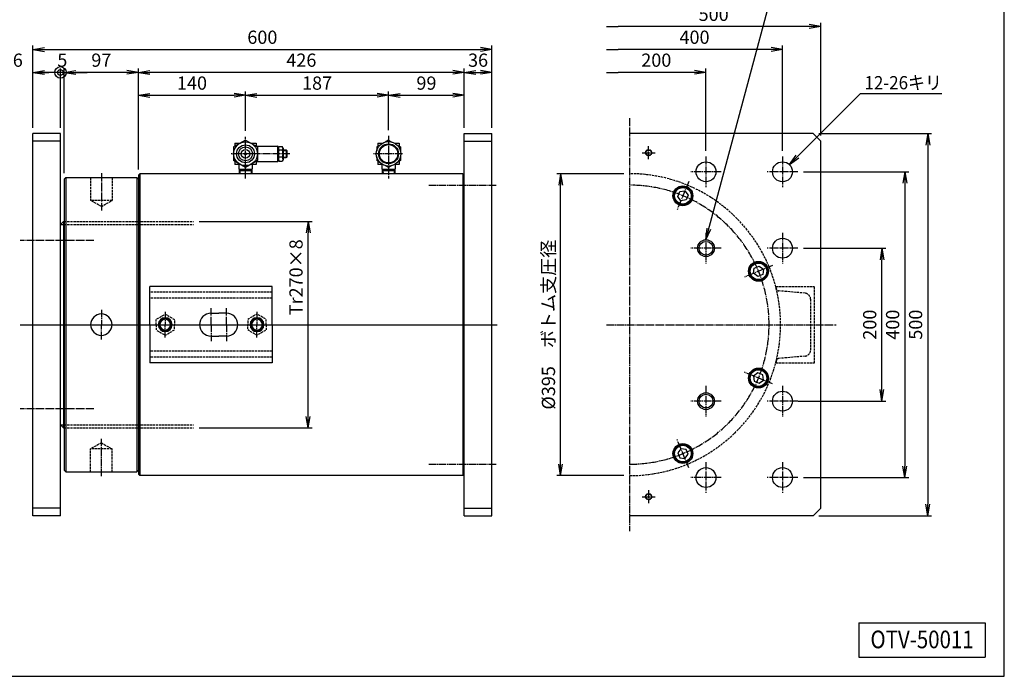
# Model space of a CAD drawing. Extents: x 50 to 2050, y 50 to 1435.
# Drawn here: x 763 to 2050, y 50 to 909 of the extents above; entities that cross this region are included whole.
import ezdxf
from ezdxf.enums import TextEntityAlignment as Align

# ---------------------------------------------------------------- set-up
doc = ezdxf.new("R2010")
doc.units = 0
doc.linetypes.add('EXLTYPE0', pattern=[4, 3, -1])
doc.linetypes.add('EXLTYPE2', pattern=[13, 10, -1, 1, -1])
doc.layers.get('0').update_dxf_attribs({"linetype": 'CONTINUOUS'})
doc.layers.get('DEFPOINTS').update_dxf_attribs({"linetype": 'CONTINUOUS'})
doc.layers.add('図面枠', color=7, linetype='CONTINUOUS')
doc.layers.add('Ｓ_１_１', color=7, linetype='CONTINUOUS')
doc.styles.add('EXCADDIM1', font='msgothic.ttc')
doc.styles.add('EXCADTTF1', font='msgothic.ttc')
doc.styles.get("Standard").update_dxf_attribs({"font": 'monotxt', "bigfont": 'extfont'})
doc.dimstyles.new('ISO-25', dxfattribs={"dimtxt": 2.5, "dimasz": 2.5, "dimexe": 1.25, "dimexo": 0.625, "dimtad": 1, "dimtxsty": 'STANDARD', "dimcen": 2.5, "dimazin": 3, "dimtfac": 1, "dimtmove": 0, "dimatfit": 3})

# ---------------------------------------------------------------- blocks, each defined once
blk = doc.blocks.new('EX_NORM')
at = {"color": 0, "linetype": 'CONTINUOUS'}
for q in [(-1, 0.167), (-1, 0), (-1, -0.167)]:
    blk.add_line((0, 0), q, dxfattribs=at)
blk = doc.blocks.new('*D15')
at = {"layer": 'DEFPOINTS', "color": 0}
for p in [(1058, 810), (1058, 755.9), (918, 705.5)]:
    blk.add_point(p, dxfattribs=at)
at = {"layer": 'Ｓ_１_１', "color": 2, "linetype": 'CONTINUOUS'}
for p, q in [((918, 713), (918, 815)), ((1058, 763.4), (1058, 815)), ((933, 810), (1043, 810))]:
    blk.add_line(p, q, dxfattribs=at)
at = {"layer": 'Ｓ_１_１', "color": 2, "xscale": 15, "yscale": 15, "zscale": 15, "rotation": 180}
blk.add_blockref('EX_NORM', (918, 810), dxfattribs=at)
at = {"layer": 'Ｓ_１_１', "color": 2, "xscale": 15, "yscale": 15, "zscale": 15}
blk.add_blockref('EX_NORM', (1058, 810), dxfattribs=at)
at = {"layer": 'Ｓ_１_１', "color": 2, "insert": (988, 823.75), "char_height": 17.315, "attachment_point": 5, "style": 'EXCADDIM1'}
blk.add_mtext('140', dxfattribs=at)
blk = doc.blocks.new('*D16')
at = {"layer": 'DEFPOINTS', "color": 0}
for p in [(1245, 810), (1058, 755.9), (1245, 756.9)]:
    blk.add_point(p, dxfattribs=at)
at = {"layer": 'Ｓ_１_１', "color": 2, "linetype": 'CONTINUOUS'}
for p, q in [((1058, 763.4), (1058, 815)), ((1245, 764.4), (1245, 815)), ((1073, 810), (1230, 810))]:
    blk.add_line(p, q, dxfattribs=at)
at = {"layer": 'Ｓ_１_１', "color": 2, "xscale": 15, "yscale": 15, "zscale": 15, "rotation": 180}
blk.add_blockref('EX_NORM', (1058, 810), dxfattribs=at)
at = {"layer": 'Ｓ_１_１', "color": 2, "xscale": 15, "yscale": 15, "zscale": 15}
blk.add_blockref('EX_NORM', (1245, 810), dxfattribs=at)
at = {"layer": 'Ｓ_１_１', "color": 2, "insert": (1151.5, 823.75), "char_height": 17.315, "attachment_point": 5, "style": 'EXCADDIM1'}
blk.add_mtext('187', dxfattribs=at)
blk = doc.blocks.new('*D17')
at = {"layer": 'DEFPOINTS', "color": 0}
for p in [(1344, 810), (1344, 760), (1245, 756.9)]:
    blk.add_point(p, dxfattribs=at)
at = {"layer": 'Ｓ_１_１', "color": 2, "linetype": 'CONTINUOUS'}
for p, q in [((1245, 764.4), (1245, 815)), ((1344, 767.5), (1344, 815)), ((1260, 810), (1329, 810))]:
    blk.add_line(p, q, dxfattribs=at)
at = {"layer": 'Ｓ_１_１', "color": 2, "xscale": 15, "yscale": 15, "zscale": 15, "rotation": 180}
blk.add_blockref('EX_NORM', (1245, 810), dxfattribs=at)
at = {"layer": 'Ｓ_１_１', "color": 2, "xscale": 15, "yscale": 15, "zscale": 15}
blk.add_blockref('EX_NORM', (1344, 810), dxfattribs=at)
at = {"layer": 'Ｓ_１_１', "color": 2, "insert": (1294.5, 823.75), "char_height": 17.315, "attachment_point": 5, "style": 'EXCADDIM1'}
blk.add_mtext('99', dxfattribs=at)
blk = doc.blocks.new('*D18')
at = {"layer": 'DEFPOINTS', "color": 0}
for p in [(1380, 840), (1344, 760), (1380, 760)]:
    blk.add_point(p, dxfattribs=at)
at = {"layer": 'Ｓ_１_１', "color": 2, "linetype": 'CONTINUOUS'}
for p, q in [((1344, 767.5), (1344, 845)), ((1359, 840), (1365, 840)), ((1380, 767.5), (1380, 845))]:
    blk.add_line(p, q, dxfattribs=at)
at = {"layer": 'Ｓ_１_１', "color": 2, "xscale": 15, "yscale": 15, "zscale": 15, "rotation": 180}
blk.add_blockref('EX_NORM', (1344, 840), dxfattribs=at)
at = {"layer": 'Ｓ_１_１', "color": 2, "xscale": 15, "yscale": 15, "zscale": 15}
blk.add_blockref('EX_NORM', (1380, 840), dxfattribs=at)
at = {"layer": 'Ｓ_１_１', "color": 2, "insert": (1362, 853.75), "char_height": 17.315, "attachment_point": 5, "style": 'EXCADDIM1'}
blk.add_mtext('36', dxfattribs=at)
blk = doc.blocks.new('*D19')
at = {"layer": 'DEFPOINTS', "color": 0}
for p in [(918, 840), (1344, 760), (918, 705.5)]:
    blk.add_point(p, dxfattribs=at)
at = {"layer": 'Ｓ_１_１', "color": 2, "linetype": 'CONTINUOUS'}
for p, q in [((918, 713), (918, 845)), ((1329, 840), (933, 840)), ((1344, 767.5), (1344, 845))]:
    blk.add_line(p, q, dxfattribs=at)
at = {"layer": 'Ｓ_１_１', "color": 2, "xscale": 15, "yscale": 15, "zscale": 15, "rotation": 180}
blk.add_blockref('EX_NORM', (918, 840), dxfattribs=at)
at = {"layer": 'Ｓ_１_１', "color": 2, "xscale": 15, "yscale": 15, "zscale": 15}
blk.add_blockref('EX_NORM', (1344, 840), dxfattribs=at)
at = {"layer": 'Ｓ_１_１', "color": 2, "insert": (1131, 853.75), "char_height": 17.315, "attachment_point": 5, "style": 'EXCADDIM1'}
blk.add_mtext('426', dxfattribs=at)
blk = doc.blocks.new('*D20')
at = {"layer": 'DEFPOINTS', "color": 0}
for p in [(821, 840), (821, 700.5), (918, 705.5)]:
    blk.add_point(p, dxfattribs=at)
at = {"layer": 'Ｓ_１_１', "color": 2, "linetype": 'CONTINUOUS'}
for p, q in [((821, 708), (821, 845)), ((903, 840), (836, 840)), ((918, 713), (918, 845))]:
    blk.add_line(p, q, dxfattribs=at)
at = {"layer": 'Ｓ_１_１', "color": 2, "xscale": 15, "yscale": 15, "zscale": 15, "rotation": 180}
blk.add_blockref('EX_NORM', (821, 840), dxfattribs=at)
at = {"layer": 'Ｓ_１_１', "color": 2, "xscale": 15, "yscale": 15, "zscale": 15}
blk.add_blockref('EX_NORM', (918, 840), dxfattribs=at)
at = {"layer": 'Ｓ_１_１', "color": 2, "insert": (869.5, 853.75), "char_height": 17.315, "attachment_point": 5, "style": 'EXCADDIM1'}
blk.add_mtext('97', dxfattribs=at)
blk = doc.blocks.new('EX_BCIR')
at = {"color": 0, "linetype": 'CONTINUOUS'}
blk.add_line((0, 0), (-1, 0), dxfattribs=at)
for radius in [0.5, 0.25]:
    blk.add_circle((0, 0), radius, dxfattribs=at)
blk = doc.blocks.new('*D21')
at = {"layer": 'DEFPOINTS', "color": 0}
for p in [(816, 840), (816, 760), (821, 700.5)]:
    blk.add_point(p, dxfattribs=at)
at = {"layer": 'Ｓ_１_１', "color": 2, "linetype": 'CONTINUOUS'}
for p, q in [((801, 840), (786, 840)), ((816, 767.5), (816, 845)), ((821, 840), (816, 840)), ((821, 708), (821, 845)), ((836, 840), (851, 840))]:
    blk.add_line(p, q, dxfattribs=at)
at = {"layer": 'Ｓ_１_１', "color": 2, "xscale": 15, "yscale": 15, "zscale": 15}
blk.add_blockref('EX_BCIR', (816, 840), dxfattribs=at)
at = {"layer": 'Ｓ_１_１', "color": 2, "xscale": 15, "yscale": 15, "zscale": 15, "rotation": 180}
blk.add_blockref('EX_NORM', (821, 840), dxfattribs=at)
at = {"layer": 'Ｓ_１_１', "color": 2, "insert": (818.5, 853.75), "char_height": 17.31, "attachment_point": 5, "style": 'EXCADDIM1'}
blk.add_mtext('5', dxfattribs=at)
blk = doc.blocks.new('*D22')
at = {"layer": 'DEFPOINTS', "color": 0}
for p in [(816, 840), (780, 760), (816, 760)]:
    blk.add_point(p, dxfattribs=at)
at = {"layer": 'Ｓ_１_１', "color": 2, "linetype": 'CONTINUOUS'}
for p, q in [((780, 767.5), (780, 845)), ((795, 840), (801, 840)), ((816, 767.5), (816, 845))]:
    blk.add_line(p, q, dxfattribs=at)
at = {"layer": 'Ｓ_１_１', "color": 2, "xscale": 15, "yscale": 15, "zscale": 15, "rotation": 180}
blk.add_blockref('EX_NORM', (780, 840), dxfattribs=at)
at = {"layer": 'Ｓ_１_１', "color": 2, "xscale": 15, "yscale": 15, "zscale": 15}
blk.add_blockref('EX_BCIR', (816, 840), dxfattribs=at)
at = {"layer": 'Ｓ_１_１', "color": 2, "insert": (753.75, 853.75), "char_height": 17.315, "attachment_point": 5, "style": 'EXCADDIM1'}
blk.add_mtext('36', dxfattribs=at)
blk = doc.blocks.new('*D23')
at = {"layer": 'DEFPOINTS', "color": 0}
for p in [(990, 645), (1140, 645), (990, 375)]:
    blk.add_point(p, dxfattribs=at)
at = {"layer": 'Ｓ_１_１', "color": 2, "linetype": 'CONTINUOUS'}
for p, q in [((997.5, 645), (1145, 645)), ((1140, 390), (1140, 630)), ((997.5, 375), (1145, 375))]:
    blk.add_line(p, q, dxfattribs=at)
at = {"layer": 'Ｓ_１_１', "color": 2, "xscale": 15, "yscale": 15, "zscale": 15}
for p, rotation in [((1140, 645), 90), ((1140, 375), 270)]:
    blk.add_blockref('EX_NORM', p, dxfattribs=dict(at, rotation=rotation))
at = {"layer": 'Ｓ_１_１', "color": 2, "insert": (1126.25, 572), "char_height": 17.315, "attachment_point": 5, "rotation": 90, "style": 'EXCADDIM1'}
blk.add_mtext('Tr270×8', dxfattribs=at)
blk = doc.blocks.new('*D31')
at = {"layer": 'DEFPOINTS', "color": 0}
for p in [(1470, 707.5), (1560, 707.5), (1560, 312.5)]:
    blk.add_point(p, dxfattribs=at)
at = {"layer": 'Ｓ_１_１', "color": 2, "linetype": 'CONTINUOUS'}
for p, q in [((1552.5, 707.5), (1465, 707.5)), ((1470, 327.5), (1470, 692.5)), ((1552.5, 312.5), (1465, 312.5))]:
    blk.add_line(p, q, dxfattribs=at)
at = {"layer": 'Ｓ_１_１', "color": 2, "xscale": 15, "yscale": 15, "zscale": 15}
for p, rotation in [((1470, 707.5), 90), ((1470, 312.5), 270)]:
    blk.add_blockref('EX_NORM', p, dxfattribs=dict(at, rotation=rotation))
at = {"layer": 'Ｓ_１_１', "color": 2, "insert": (1456.25, 510), "char_height": 17.3145, "attachment_point": 5, "rotation": 90, "style": 'EXCADDIM1'}
blk.add_mtext('%%c395\u3000ボトム支圧径', dxfattribs=at)
blk = doc.blocks.new('EX_NONE')
at = {"color": 0, "linetype": 'CONTINUOUS'}
blk.add_line((0, 0), (-1, 0), dxfattribs=at)
blk = doc.blocks.new('*D32')
at = {"layer": 'DEFPOINTS', "color": 0}
for p in [(1530, 840), (1530, 780), (1660, 730)]:
    blk.add_point(p, dxfattribs=at)
at = {"layer": 'Ｓ_１_１', "color": 2, "linetype": 'CONTINUOUS'}
for p, q in [((1645, 840), (1545, 840)), ((1660, 737.5), (1660, 845))]:
    blk.add_line(p, q, dxfattribs=at)
at = {"layer": 'Ｓ_１_１', "color": 2, "xscale": 15, "yscale": 15, "zscale": 15, "rotation": 180}
blk.add_blockref('EX_NONE', (1530, 840), dxfattribs=at)
at = {"layer": 'Ｓ_１_１', "color": 2, "xscale": 15, "yscale": 15, "zscale": 15}
blk.add_blockref('EX_NORM', (1660, 840), dxfattribs=at)
at = {"layer": 'Ｓ_１_１', "color": 2, "insert": (1595, 853.75), "char_height": 17.315, "attachment_point": 5, "style": 'EXCADDIM1'}
blk.add_mtext('200\u3000\u3000\u3000\u3000', dxfattribs=at)
blk = doc.blocks.new('*D33')
at = {"layer": 'DEFPOINTS', "color": 0}
for p in [(1530, 870), (1530, 780), (1760, 730)]:
    blk.add_point(p, dxfattribs=at)
at = {"layer": 'Ｓ_１_１', "color": 2, "linetype": 'CONTINUOUS'}
for p, q in [((1745, 870), (1545, 870)), ((1760, 737.5), (1760, 875))]:
    blk.add_line(p, q, dxfattribs=at)
at = {"layer": 'Ｓ_１_１', "color": 2, "xscale": 15, "yscale": 15, "zscale": 15, "rotation": 180}
blk.add_blockref('EX_NONE', (1530, 870), dxfattribs=at)
at = {"layer": 'Ｓ_１_１', "color": 2, "xscale": 15, "yscale": 15, "zscale": 15}
blk.add_blockref('EX_NORM', (1760, 870), dxfattribs=at)
at = {"layer": 'Ｓ_１_１', "color": 2, "insert": (1645, 883.75), "char_height": 17.3145, "attachment_point": 5, "style": 'EXCADDIM1'}
blk.add_mtext('400\u3000\u3000 \u3000\u3000\u3000\u3000\u3000  ', dxfattribs=at)
blk = doc.blocks.new('*D34')
at = {"layer": 'DEFPOINTS', "color": 0}
for p in [(1530, 900), (1530, 780), (1810, 750)]:
    blk.add_point(p, dxfattribs=at)
at = {"layer": 'Ｓ_１_１', "color": 2, "linetype": 'CONTINUOUS'}
for p, q in [((1810, 757.5), (1810, 905)), ((1795, 900), (1545, 900))]:
    blk.add_line(p, q, dxfattribs=at)
at = {"layer": 'Ｓ_１_１', "color": 2, "xscale": 15, "yscale": 15, "zscale": 15}
blk.add_blockref('EX_NORM', (1810, 900), dxfattribs=at)
at = {"layer": 'Ｓ_１_１', "color": 2, "xscale": 15, "yscale": 15, "zscale": 15, "rotation": 180}
blk.add_blockref('EX_NONE', (1530, 900), dxfattribs=at)
at = {"layer": 'Ｓ_１_１', "color": 2, "insert": (1670, 913.75), "char_height": 17.3145, "attachment_point": 5, "style": 'EXCADDIM1'}
blk.add_mtext('500\u3000\u3000\u3000\u3000\u3000\u3000\u3000\u3000\u3000\u3000 ', dxfattribs=at)
blk = doc.blocks.new('*D35')
at = {"layer": 'DEFPOINTS', "color": 0}
for p in [(1780, 610), (1890, 610), (1773, 410)]:
    blk.add_point(p, dxfattribs=at)
at = {"layer": 'Ｓ_１_１', "color": 2, "linetype": 'CONTINUOUS'}
for p, q in [((1787.5, 610), (1895, 610)), ((1890, 425), (1890, 595)), ((1780.5, 410), (1895, 410))]:
    blk.add_line(p, q, dxfattribs=at)
at = {"layer": 'Ｓ_１_１', "color": 2, "xscale": 15, "yscale": 15, "zscale": 15}
for p, rotation in [((1890, 610), 90), ((1890, 410), 270)]:
    blk.add_blockref('EX_NORM', p, dxfattribs=dict(at, rotation=rotation))
at = {"layer": 'Ｓ_１_１', "color": 2, "insert": (1876.25, 510), "char_height": 17.315, "attachment_point": 5, "rotation": 90, "style": 'EXCADDIM1'}
blk.add_mtext('200', dxfattribs=at)
blk = doc.blocks.new('*D36')
at = {"layer": 'DEFPOINTS', "color": 0}
for p in [(1780, 710), (1780, 310), (1920, 310)]:
    blk.add_point(p, dxfattribs=at)
at = {"layer": 'Ｓ_１_１', "color": 2, "linetype": 'CONTINUOUS'}
for p, q in [((1787.5, 710), (1925, 710)), ((1920, 695), (1920, 325)), ((1787.5, 310), (1925, 310))]:
    blk.add_line(p, q, dxfattribs=at)
at = {"layer": 'Ｓ_１_１', "color": 2, "xscale": 15, "yscale": 15, "zscale": 15}
for p, rotation in [((1920, 710), 90), ((1920, 310), 270)]:
    blk.add_blockref('EX_NORM', p, dxfattribs=dict(at, rotation=rotation))
at = {"layer": 'Ｓ_１_１', "color": 2, "insert": (1906.25, 510), "char_height": 17.315, "attachment_point": 5, "rotation": 90, "style": 'EXCADDIM1'}
blk.add_mtext('400', dxfattribs=at)
blk = doc.blocks.new('*D37')
at = {"layer": 'DEFPOINTS', "color": 0}
for p in [(1800, 760), (1800, 260), (1950, 260)]:
    blk.add_point(p, dxfattribs=at)
at = {"layer": 'Ｓ_１_１', "color": 2, "linetype": 'CONTINUOUS'}
for p, q in [((1807.5, 760), (1955, 760)), ((1950, 745), (1950, 275)), ((1807.5, 260), (1955, 260))]:
    blk.add_line(p, q, dxfattribs=at)
at = {"layer": 'Ｓ_１_１', "color": 2, "xscale": 15, "yscale": 15, "zscale": 15}
for p, rotation in [((1950, 760), 90), ((1950, 260), 270)]:
    blk.add_blockref('EX_NORM', p, dxfattribs=dict(at, rotation=rotation))
at = {"layer": 'Ｓ_１_１', "color": 2, "insert": (1936.25, 510), "char_height": 17.315, "attachment_point": 5, "rotation": 90, "style": 'EXCADDIM1'}
blk.add_mtext('500', dxfattribs=at)
blk = doc.blocks.new('*D52')
at = {"layer": 'DEFPOINTS', "color": 0}
for p in [(1380, 870), (780, 760), (1380, 760)]:
    blk.add_point(p, dxfattribs=at)
at = {"layer": 'Ｓ_１_１', "color": 2, "linetype": 'CONTINUOUS'}
for p, q in [((780, 767.5), (780, 875)), ((795, 870), (1365, 870)), ((1380, 767.5), (1380, 875))]:
    blk.add_line(p, q, dxfattribs=at)
at = {"layer": 'Ｓ_１_１', "color": 2, "xscale": 15, "yscale": 15, "zscale": 15, "rotation": 180}
blk.add_blockref('EX_NORM', (780, 870), dxfattribs=at)
at = {"layer": 'Ｓ_１_１', "color": 2, "xscale": 15, "yscale": 15, "zscale": 15}
blk.add_blockref('EX_NORM', (1380, 870), dxfattribs=at)
at = {"layer": 'Ｓ_１_１', "color": 2, "insert": (1080, 883.75), "char_height": 17.315, "attachment_point": 5, "style": 'EXCADDIM1'}
blk.add_mtext('600', dxfattribs=at)

msp = doc.modelspace()

# ---------------------------------------------------------------- linework, layer by layer
at = {"layer": '図面枠', "color": 5, "linetype": 'CONTINUOUS'}
for p, q in [((2050, 50), (2050, 1435)), ((50, 50), (2050, 50))]:
    msp.add_line(p, q, dxfattribs=at)
at = {"layer": '図面枠', "color": 3, "linetype": 'CONTINUOUS'}
for p, q in [((1860, 120), (1860, 75)), ((1860, 120), (2025, 120)), ((2025, 120), (2025, 75)), ((1860, 75), (2025, 75))]:
    msp.add_line(p, q, dxfattribs=at)
at = {"layer": 'Ｓ_１_１', "color": 1, "linetype": 'EXLTYPE2'}
for p, q in [((1560, 780), (1560, 240)), ((1058, 701.05), (1058, 755.9)), ((1245, 756.9), (1245, 701.4)), ((1576.4, 735), (1593.56, 735)), ((1585, 726.48), (1585, 743.48)), ((1116.1, 733.5), (1038.55, 733.5)), ((1263.11, 733.5), (1225.3, 733.5)), ((1660, 730), (1660, 690)), ((1760, 730), (1760, 690)), ((869.5, 708.1), (869.5, 659.3)), ((1680, 710), (1640, 710)), ((1780, 710), (1740, 710)), ((1637.493, 697.086), (1622.186, 660.13)), ((1297.5, 692.5), (1386.5, 692.5)), ((859.5, 620), (763.5, 620)), ((1660, 630), (1660, 590)), ((1760, 630), (1760, 590)), ((1680, 610), (1640, 610)), ((1780, 610), (1740, 610)), ((1747.086, 587.493), (1710.13, 572.186)), ((869.5, 529.5), (869.5, 510)), ((1013, 510), (1013, 531.6)), ((1033, 510), (1033, 531.6)), ((953, 526.777), (953, 510)), ((1073, 526.777), (1073, 510)), ((763.5, 510), (1387, 510)), ((769.5, 510), (1387, 510)), ((869.5, 490.5), (869.5, 510)), ((953, 493.223), (953, 510)), ((1013, 510), (1013, 488.4)), ((1033, 510), (1033, 488.4)), ((1073, 493.223), (1073, 510)), ((1530, 510), (1830, 510)), ((1747.086, 432.507), (1710.13, 447.814)), ((1660, 430), (1660, 390)), ((1760, 430), (1760, 390)), ((859.5, 400), (763.5, 400)), ((1680, 410), (1640, 410)), ((1780, 410), (1740, 410)), ((869.5, 311.9), (869.5, 360.7)), ((1637.493, 322.914), (1622.186, 359.87)), ((1297.5, 327.5), (1386.5, 327.5)), ((1660, 330), (1660, 290)), ((1760, 330), (1760, 290)), ((1680, 310), (1640, 310)), ((1780, 310), (1740, 310)), ((1576.4, 285), (1593.56, 285)), ((1585, 293.52), (1585, 276.52))]:
    msp.add_line(p, q, dxfattribs=at)
at = {"layer": 'Ｓ_１_１', "color": 3, "linetype": 'CONTINUOUS'}
for p, q in [((816, 760), (780, 760)), ((780, 260), (780, 760)), ((816, 260), (816, 760)), ((1344, 760), (1380, 760)), ((1344, 260), (1344, 760)), ((1380, 260), (1380, 760)), ((1800, 760), (1560, 760)), ((1810, 750), (1800, 760)), ((816, 750), (780, 750)), ((1058, 751.398), (1042.5, 742.449)), ((1044, 747.5), (1051.249, 747.5)), ((1044, 747.5), (1044, 743.315)), ((1058, 751.398), (1073.5, 742.449)), ((1064.751, 747.5), (1072, 747.5)), ((1072, 747.5), (1072, 743.315)), ((1231, 747.5), (1231, 743.315)), ((1231, 747.5), (1237.254, 747.5)), ((1245, 751.398), (1240.687, 748.908)), ((1245, 751.398), (1249.313, 748.908)), ((1252.746, 747.5), (1259, 747.5)), ((1259, 747.5), (1259, 743.315)), ((1344, 750), (1380, 750)), ((1810, 270), (1810, 750)), ((1042.5, 742.449), (1042.5, 724.551)), ((1072, 743.5), (1100, 743.5)), ((1073.5, 742.449), (1073.5, 724.551)), ((1100, 743.5), (1100, 733.5)), ((1101, 742.5), (1100, 743.5)), ((1101, 740.992), (1102, 743)), ((1101, 742.5), (1101, 733.5)), ((1106.306, 738.093), (1101.694, 738.093)), ((1102, 743), (1106, 743)), ((1107, 740.992), (1106, 743)), ((1107, 740.992), (1107, 733.5)), ((1107, 738.5), (1111.25, 738.5)), ((1107, 737.75), (1112, 737.75)), ((1111.25, 738.5), (1111.25, 728.5)), ((1111.25, 738.5), (1112, 737.75)), ((1112, 737.75), (1112, 729.25)), ((1233.813, 744.939), (1229.5, 742.449)), ((1229.5, 742.449), (1229.5, 737.468)), ((1256.187, 744.939), (1260.5, 742.449)), ((1260.5, 742.449), (1260.5, 737.468)), ((1058, 715.602), (1042.5, 724.551)), ((1044, 723.685), (1044, 719.5)), ((1073.5, 724.551), (1058, 715.602)), ((1072, 723.685), (1072, 719.5)), ((1072, 723.5), (1100, 723.5)), ((1100, 733.5), (1100, 723.5)), ((1100, 723.5), (1101, 724.5)), ((1101, 733.5), (1101, 724.5)), ((1101, 726.008), (1102, 724)), ((1106.306, 728.907), (1101.694, 728.907)), ((1102, 724), (1106, 724)), ((1107, 726.008), (1106, 724)), ((1107, 733.5), (1107, 726.008)), ((1107, 729.25), (1112, 729.25)), ((1107, 728.5), (1111.25, 728.5)), ((1112, 729.25), (1111.25, 728.5)), ((1229.5, 729.532), (1229.5, 724.551)), ((1233.813, 722.061), (1229.5, 724.551)), ((1231, 723.685), (1231, 719.5)), ((1260.5, 724.551), (1256.187, 722.061)), ((1259, 723.685), (1259, 719.5)), ((1260.5, 729.532), (1260.5, 724.551)), ((1051.249, 719.5), (1044, 719.5)), ((1049.36, 719.5), (1049.779, 707.5)), ((1049.575, 713.345), (1066.425, 713.345)), ((1050.64, 711.5), (1049.575, 713.345)), ((1049.64, 711.5), (1058, 711.5)), ((1050.64, 711.5), (1050.78, 707.5)), ((1058, 711.5), (1066.36, 711.5)), ((1072, 719.5), (1064.751, 719.5)), ((1065.36, 711.5), (1065.22, 707.5)), ((1065.36, 711.5), (1066.425, 713.345)), ((1066.64, 719.5), (1066.221, 707.5)), ((1237.254, 719.5), (1231, 719.5)), ((1236.36, 719.5), (1236.779, 707.5)), ((1236.575, 713.345), (1253.425, 713.345)), ((1237.64, 711.5), (1236.575, 713.345)), ((1236.64, 711.5), (1245, 711.5)), ((1237.64, 711.5), (1237.78, 707.5)), ((1245, 715.602), (1240.687, 718.092)), ((1249.313, 718.092), (1245, 715.602)), ((1245, 711.5), (1253.36, 711.5)), ((1252.36, 711.5), (1252.22, 707.5)), ((1252.36, 711.5), (1253.425, 713.345)), ((1259, 719.5), (1252.746, 719.5)), ((1253.64, 719.5), (1253.221, 707.5)), ((821, 700.5), (823, 702.5)), ((821, 700.5), (821, 319.5)), ((823, 702.5), (916, 702.5)), ((823, 702.5), (823, 317.5)), ((918, 700.5), (916, 702.5)), ((916, 702.5), (916, 317.5)), ((920, 707.5), (918, 705.5)), ((918, 705.5), (918, 314.5)), ((1342, 707.5), (920, 707.5)), ((920, 707.5), (920, 312.5)), ((1342, 707.5), (1344, 705.5)), ((1342, 707.5), (1342, 312.5)), ((816, 641), (820, 645)), ((820, 645), (821, 645)), ((820, 645), (820, 375)), ((816, 641), (821, 641)), ((1093, 560), (933, 560)), ((933, 510), (933, 560)), ((1093, 510), (1093, 560)), ((1013, 525), (1023, 525)), ((1033, 525), (1023, 525)), ((933, 510), (933, 460)), ((1093, 510), (1093, 460)), ((1013, 495), (1023, 495)), ((1033, 495), (1023, 495)), ((1093, 460), (933, 460)), ((816, 379), (820, 375)), ((816, 379), (821, 379)), ((820, 375), (821, 375)), ((821, 319.5), (823, 317.5)), ((823, 317.5), (916, 317.5)), ((918, 319.5), (916, 317.5)), ((920, 312.5), (918, 314.5)), ((1342, 312.5), (920, 312.5)), ((1342, 312.5), (1344, 314.5)), ((816, 270), (780, 270)), ((816, 260), (780, 260)), ((1344, 270), (1380, 270)), ((1344, 260), (1380, 260)), ((1800, 260), (1560, 260)), ((1810, 270), (1800, 260))]:
    msp.add_line(p, q, dxfattribs=at)
at = {"layer": 'Ｓ_１_１', "color": 2, "linetype": 'EXLTYPE0'}
for p, q in [((855.5, 702.5), (855.5, 672.5)), ((883.5, 702.5), (883.5, 672.5)), ((883.5, 672.5), (855.5, 672.5)), ((869.5, 664.417), (855.5, 672.5)), ((869.5, 664.417), (883.5, 672.5)), ((821, 645), (990, 645)), ((821, 641), (990, 641)), ((1751.74, 558.134), (1751.74, 560)), ((1751.74, 560), (1801.74, 560)), ((1789.437, 551.17), (1755.391, 554.149)), ((1801.74, 460), (1801.74, 560)), ((1093, 552.66), (933, 552.66)), ((1093, 544.5), (933, 544.5)), ((1796.74, 543.201), (1796.74, 476.799)), ((1093, 475.5), (933, 475.5)), ((1093, 467.34), (933, 467.34)), ((1789.437, 468.83), (1755.391, 465.851)), ((1751.74, 461.866), (1751.74, 460)), ((1751.74, 460), (1801.74, 460)), ((821, 379), (990, 379)), ((821, 375), (990, 375)), ((869.5, 355.583), (855.5, 347.5)), ((869.5, 355.583), (883.5, 347.5)), ((883.5, 347.5), (855.5, 347.5)), ((855.5, 317.5), (855.5, 347.5)), ((883.5, 317.5), (883.5, 347.5))]:
    msp.add_line(p, q, dxfattribs=at)
at = {"layer": 'Ｓ_１_１', "color": 3, "linetype": 'CONTINUOUS', "flags": 128}
for points in [[(1636.709, 679.512), (1634.057, 673.112), (1627.188, 672.207), (1622.971, 677.704), (1625.622, 684.105), (1632.491, 685.009), (1636.709, 679.512)], [(1734.105, 575.622), (1727.704, 572.971), (1722.207, 577.188), (1723.112, 584.057), (1729.512, 586.709), (1735.009, 582.491), (1734.105, 575.622)], [(1734.105, 444.378), (1727.704, 447.029), (1722.207, 442.812), (1723.112, 435.943), (1729.512, 433.291), (1735.009, 437.509), (1734.105, 444.378)], [(1636.709, 340.488), (1634.057, 346.888), (1627.188, 347.793), (1622.971, 342.296), (1625.622, 335.895), (1632.491, 334.991), (1636.709, 340.488)]]:
    msp.add_lwpolyline(points, dxfattribs=at)
at = {"layer": 'Ｓ_１_１', "color": 2, "linetype": 'EXLTYPE0', "flags": 128}
for points in [[(941, 510), (941, 516.928), (953, 523.856), (965, 516.928), (965, 510)], [(1085, 510), (1085, 516.928), (1073, 523.856), (1061, 516.928), (1061, 510)], [(941, 510), (941, 503.072), (953, 496.144), (965, 503.072), (965, 510)], [(1085, 510), (1085, 503.072), (1073, 496.144), (1061, 503.072), (1061, 510)]]:
    msp.add_lwpolyline(points, dxfattribs=at)
at = {"layer": 'Ｓ_１_１', "color": 3, "linetype": 'CONTINUOUS'}
for centre, radius in [((1058, 733.5), 15.5), ((1245, 733.5), 16), ((1058, 733.5), 11.75), ((1058, 733.5), 9), ((1058, 733.5), 5.5), ((1058, 733.5), 1.5), ((1245, 733.5), 13), ((1245, 733.5), 12), ((1660, 710), 13), ((1760, 710), 13), ((1629.84, 678.608), 13), ((1629.84, 678.608), 12), ((1629.84, 678.608), 10.827), ((1660, 610), 11), ((1660, 610), 9), ((1760, 610), 13), ((1728.608, 579.84), 13), ((1728.608, 579.84), 12), ((1728.608, 579.84), 10.827), ((1728.608, 440.16), 13), ((1728.608, 440.16), 12), ((1728.608, 440.16), 10.827), ((1660, 410), 11), ((1660, 410), 9), ((1760, 410), 13), ((1629.84, 341.392), 13), ((1629.84, 341.392), 12), ((1629.84, 341.392), 10.827), ((1660, 310), 13), ((1660, 310), 13), ((1760, 310), 13), ((1760, 310), 13)]:
    msp.add_circle(centre, radius, dxfattribs=at)
at = {"layer": 'Ｓ_１_１', "color": 2, "linetype": 'EXLTYPE0'}
for centre, radius in [((1585, 735), 4), ((1585, 735), 3.5), ((1585, 285), 4), ((1585, 285), 3.5)]:
    msp.add_circle(centre, radius, dxfattribs=at)
at = {"layer": 'Ｓ_１_１', "color": 3, "linetype": 'CONTINUOUS'}
for centre, radius, start, end in [((1107, 740.992), 6, 179.999958, 208.902136), ((1116.542, 733.5), 15.542, 162.812632, 197.187368), ((1116.542, 733.5), 15.542, 159.33452, 159.334521), ((1101, 740.992), 6, 331.097816, 359.999958), ((1091.458, 733.5), 15.542, 342.812632, 17.187368), ((1107, 726.008), 6, 151.097856, 180.000008), ((1116.542, 733.5), 15.542, 200.665476, 200.665484), ((1091.458, 733.5), 15.542, 339.334522, 339.334524), ((1101, 726.008), 6, 0, 28.902144), ((869.5, 510), 14, 0, 180), ((953, 510), 9, 0, 180), ((953, 510), 8, 0, 180), ((953, 510), 7, 0, 180), ((1013, 510), 15, 90, 180), ((1033, 510), 15, 0, 90), ((1073, 510), 9, 0, 180), ((1073, 510), 8, 0, 180), ((1073, 510), 7, 0, 180), ((869.5, 510), 14, 180, 0), ((953, 510), 9, 180, 0), ((953, 510), 8, 180, 0), ((953, 510), 7, 180, 0), ((1013, 510), 15, 180, 270), ((1033, 510), 15, 270, 0), ((1073, 510), 9, 180, 0), ((1073, 510), 8, 180, 0), ((1073, 510), 7, 180, 0)]:
    msp.add_arc(centre, radius, start, end, dxfattribs=at)
at = {"layer": 'Ｓ_１_１', "color": 2, "linetype": 'EXLTYPE0'}
for centre, radius, start, end in [((1560, 510), 197.5, 270, 90), ((1755.74, 558.134), 4, 180, 265), ((1788.74, 543.201), 8, 0, 85), ((1788.74, 476.799), 8, 275, 0), ((1755.74, 461.866), 4, 95, 180)]:
    msp.add_arc(centre, radius, start, end, dxfattribs=at)
at = {"layer": 'Ｓ_１_１', "color": 1, "linetype": 'EXLTYPE2'}
msp.add_arc((1560, 510), 182.5, 270, 90, dxfattribs=at)

# ---------------------------------------------------------------- texts
at = {"layer": '図面枠', "color": 4, "linetype": 'CONTINUOUS', "style": 'EXCADTTF1', "width": 0.999231}
msp.add_text('OTV-50011', height=23.086, dxfattribs=at).set_placement((1875, 86.719), (2010, 86.719), align=Align.FIT)
at = {"layer": 'Ｓ_１_１', "color": 4, "linetype": 'CONTINUOUS', "style": 'EXCADTTF1', "width": 0.999231}
msp.add_text('12-26キリ', height=17.3145, dxfattribs=at).set_placement((1867.25, 817.878), (1968.5, 817.878), align=Align.FIT)

# ---------------------------------------------------------------- dimensions: what is measured, and where the dimension line sits
at = {"layer": 'Ｓ_１_１', "color": 2, "linetype": 'CONTINUOUS'}
for base, p1, text, picture, middle in [((1530, 900), (1810, 750), '500\u3000\u3000\u3000\u3000\u3000\u3000\u3000\u3000\u3000\u3000 ', '*D34', (1670, 913.75)), ((1530, 870), (1760, 730), '400\u3000\u3000 \u3000\u3000\u3000\u3000\u3000  ', '*D33', (1645, 883.75)), ((1530, 840), (1660, 730), '200\u3000\u3000\u3000\u3000', '*D32', (1595, 853.75))]:
    dim = msp.add_linear_dim(base=base, p1=p1, p2=(1530, 780), text=text, dimstyle='ISO-25', override={"dimtxt": 17.314521, "dimasz": 15, "dimexe": 5, "dimexo": 7.5, "dimgap": 0, "dimtad": 1, "dimjust": 0, "dimtih": 0, "dimtoh": 0, "dimdec": 2, "dimzin": 8, "dimlunit": 2, "dimtxsty": 'EXCADDIM1', "dimblk1": 'EX_NORM', "dimblk2": 'EX_NONE', "dimsah": 1, "dimse1": 0, "dimse2": 1, "dimclrd": 2, "dimclre": 2, "dimclrt": 2, "dimtmove": 2}, dxfattribs=at)
    dim.commit()
    dim.dimension.update_dxf_attribs({"geometry": picture, "text_midpoint": middle, "dimtype": 160})
for base, p1, p2, override, picture, middle in [((1380, 870), (780, 760), (1380, 760), {"dimtxt": 17.314521, "dimasz": 15, "dimexe": 5, "dimexo": 7.5, "dimgap": 0, "dimtad": 1, "dimjust": 0, "dimtih": 0, "dimtoh": 0, "dimdec": 2, "dimzin": 8, "dimlunit": 2, "dimtxsty": 'EXCADDIM1', "dimblk1": 'EX_NORM', "dimblk2": 'EX_NORM', "dimsah": 1, "dimse1": 0, "dimse2": 0, "dimclrd": 2, "dimclre": 2, "dimclrt": 2, "dimtmove": 2}, '*D52', (1080, 883.75)), ((816, 840), (780, 760), (816, 760), {"dimtxt": 17.314521, "dimasz": 15, "dimexe": 5, "dimexo": 7.5, "dimgap": 0, "dimtad": 1, "dimjust": 1, "dimtih": 0, "dimtoh": 0, "dimdec": 2, "dimzin": 8, "dimlunit": 2, "dimtxsty": 'EXCADDIM1', "dimblk1": 'EX_NORM', "dimblk2": 'EX_BCIR', "dimsah": 1, "dimse1": 0, "dimse2": 0, "dimclrd": 2, "dimclre": 2, "dimclrt": 2, "dimtmove": 2}, '*D22', (753.75, 853.75)), ((816, 840), (821, 700.5), (816, 760), {"dimtxt": 17.314521, "dimasz": 15, "dimexe": 5, "dimexo": 7.5, "dimgap": 0, "dimtad": 1, "dimjust": 0, "dimtih": 0, "dimtoh": 0, "dimdec": 2, "dimzin": 8, "dimlunit": 2, "dimtxsty": 'EXCADDIM1', "dimblk1": 'EX_NORM', "dimblk2": 'EX_BCIR', "dimsah": 1, "dimse1": 0, "dimse2": 0, "dimclrd": 2, "dimclre": 2, "dimclrt": 2, "dimtmove": 2}, '*D21', (818.5, 853.75)), ((821, 840), (918, 705.5), (821, 700.5), {"dimtxt": 17.314521, "dimasz": 15, "dimexe": 5, "dimexo": 7.5, "dimgap": 0, "dimtad": 1, "dimjust": 0, "dimtih": 0, "dimtoh": 0, "dimdec": 2, "dimzin": 8, "dimlunit": 2, "dimtxsty": 'EXCADDIM1', "dimblk1": 'EX_NORM', "dimblk2": 'EX_NORM', "dimsah": 1, "dimse1": 0, "dimse2": 0, "dimclrd": 2, "dimclre": 2, "dimclrt": 2, "dimtmove": 2}, '*D20', (869.5, 853.75)), ((918, 840), (1344, 760), (918, 705.5), {"dimtxt": 17.314521, "dimasz": 15, "dimexe": 5, "dimexo": 7.5, "dimgap": 0, "dimtad": 1, "dimjust": 0, "dimtih": 0, "dimtoh": 0, "dimdec": 2, "dimzin": 8, "dimlunit": 2, "dimtxsty": 'EXCADDIM1', "dimblk1": 'EX_NORM', "dimblk2": 'EX_NORM', "dimsah": 1, "dimse1": 0, "dimse2": 0, "dimclrd": 2, "dimclre": 2, "dimclrt": 2, "dimtmove": 2}, '*D19', (1131, 853.75)), ((1380, 840), (1344, 760), (1380, 760), {"dimtxt": 17.314521, "dimasz": 15, "dimexe": 5, "dimexo": 7.5, "dimgap": 0, "dimtad": 1, "dimjust": 0, "dimtih": 0, "dimtoh": 0, "dimdec": 2, "dimzin": 8, "dimlunit": 2, "dimtxsty": 'EXCADDIM1', "dimblk1": 'EX_NORM', "dimblk2": 'EX_NORM', "dimsah": 1, "dimse1": 0, "dimse2": 0, "dimclrd": 2, "dimclre": 2, "dimclrt": 2, "dimtmove": 2}, '*D18', (1362, 853.75)), ((1058, 810), (918, 705.5), (1058, 755.9), {"dimtxt": 17.314521, "dimasz": 15, "dimexe": 5, "dimexo": 7.5, "dimgap": 0, "dimtad": 1, "dimjust": 0, "dimtih": 0, "dimtoh": 0, "dimdec": 2, "dimzin": 8, "dimlunit": 2, "dimtxsty": 'EXCADDIM1', "dimblk1": 'EX_NORM', "dimblk2": 'EX_NORM', "dimsah": 1, "dimse1": 0, "dimse2": 0, "dimclrd": 2, "dimclre": 2, "dimclrt": 2, "dimtmove": 2}, '*D15', (988, 823.75)), ((1245, 810), (1058, 755.9), (1245, 756.9), {"dimtxt": 17.314521, "dimasz": 15, "dimexe": 5, "dimexo": 7.5, "dimgap": 0, "dimtad": 1, "dimjust": 0, "dimtih": 0, "dimtoh": 0, "dimdec": 2, "dimzin": 8, "dimlunit": 2, "dimtxsty": 'EXCADDIM1', "dimblk1": 'EX_NORM', "dimblk2": 'EX_NORM', "dimsah": 1, "dimse1": 0, "dimse2": 0, "dimclrd": 2, "dimclre": 2, "dimclrt": 2, "dimtmove": 2}, '*D16', (1151.5, 823.75)), ((1344, 810), (1245, 756.9), (1344, 760), {"dimtxt": 17.314521, "dimasz": 15, "dimexe": 5, "dimexo": 7.5, "dimgap": 0, "dimtad": 1, "dimjust": 0, "dimtih": 0, "dimtoh": 0, "dimdec": 2, "dimzin": 8, "dimlunit": 2, "dimtxsty": 'EXCADDIM1', "dimblk1": 'EX_NORM', "dimblk2": 'EX_NORM', "dimsah": 1, "dimse1": 0, "dimse2": 0, "dimclrd": 2, "dimclre": 2, "dimclrt": 2, "dimtmove": 2}, '*D17', (1294.5, 823.75))]:
    dim = msp.add_linear_dim(base=base, p1=p1, p2=p2, dimstyle='ISO-25', override=override, dxfattribs=at)
    dim.commit()
    dim.dimension.update_dxf_attribs({"geometry": picture, "text_midpoint": middle, "dimtype": 160})
for base, p1, p2, picture, middle in [((1950, 260), (1800, 760), (1800, 260), '*D37', (1936.25, 510)), ((1920, 310), (1780, 710), (1780, 310), '*D36', (1906.25, 510)), ((1890, 610), (1773, 410), (1780, 610), '*D35', (1876.25, 510))]:
    dim = msp.add_linear_dim(base=base, p1=p1, p2=p2, angle=90, dimstyle='ISO-25', override={"dimtxt": 17.314521, "dimasz": 15, "dimexe": 5, "dimexo": 7.5, "dimgap": 0, "dimtad": 1, "dimjust": 0, "dimtih": 0, "dimtoh": 0, "dimdec": 2, "dimzin": 8, "dimlunit": 2, "dimtxsty": 'EXCADDIM1', "dimblk1": 'EX_NORM', "dimblk2": 'EX_NORM', "dimsah": 1, "dimse1": 0, "dimse2": 0, "dimclrd": 2, "dimclre": 2, "dimclrt": 2, "dimtmove": 2}, dxfattribs=at)
    dim.commit()
    dim.dimension.update_dxf_attribs({"geometry": picture, "text_midpoint": middle, "dimtype": 160})
for base, p1, p2, text, picture, middle in [((1470, 707.5), (1560, 312.5), (1560, 707.5), '%%c395\u3000ボトム支圧径', '*D31', (1456.25, 510)), ((1140, 645), (990, 375), (990, 645), 'Tr270×8', '*D23', (1126.25, 572))]:
    dim = msp.add_linear_dim(base=base, p1=p1, p2=p2, angle=90, text=text, dimstyle='ISO-25', override={"dimtxt": 17.314521, "dimasz": 15, "dimexe": 5, "dimexo": 7.5, "dimgap": 0, "dimtad": 1, "dimjust": 0, "dimtih": 0, "dimtoh": 0, "dimdec": 2, "dimzin": 8, "dimlunit": 2, "dimtxsty": 'EXCADDIM1', "dimblk1": 'EX_NORM', "dimblk2": 'EX_NORM', "dimsah": 1, "dimse1": 0, "dimse2": 0, "dimclrd": 2, "dimclre": 2, "dimclrt": 2, "dimtmove": 2}, dxfattribs=at)
    dim.commit()
    dim.dimension.update_dxf_attribs({"geometry": picture, "text_midpoint": middle, "dimtype": 160})

# ---------------------------------------------------------------- leaders
for points in [[(1660, 621), (1744.927, 937.95), (1900.5, 937.95)], [(1768.976, 719.404), (1861.786, 812.214), (1968.5, 812.214)]]:
    msp.add_leader(points, dimstyle='ISO-25', override={"dimasz": 15, "dimldrblk": 'EX_NORM'}, dxfattribs=at)

doc.saveas('drawing.dxf')
